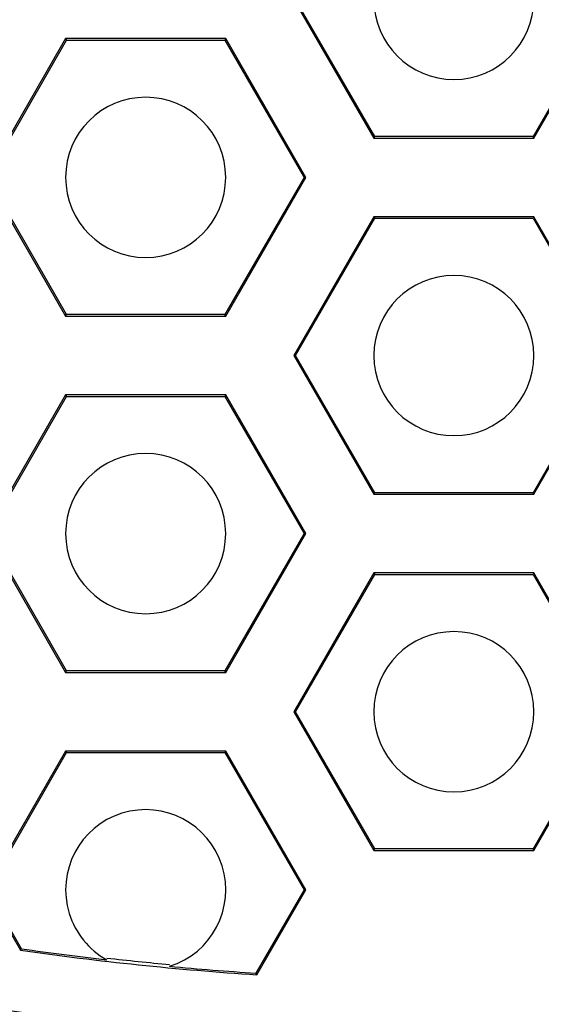
# Model space of a CAD drawing. Units: inches. Extents: x 0 to 415, y 0 to 292.
# Drawn here: x 94 to 98, y 48 to 56 of the extents above; entities that cross this region are included whole.
import ezdxf

# ---------------------------------------------------------------- set-up
doc = ezdxf.new("R2010")
doc.units = ezdxf.units.IN
doc.header["$MEASUREMENT"] = 0
doc.layers.add('Layer 1', color=7, linetype='Continuous')

# ---------------------------------------------------------------- blocks, each defined once
blk = doc.blocks.new('block 6637')
at = {"layer": 'Layer 1', "color": 7, "lineweight": 25}
blk.add_lwpolyline([(96.314, 48.7026), (96.2981, 48.7026)], dxfattribs=at)
blk = doc.blocks.new('block 6641')
at = {"layer": 'Layer 1', "color": 7, "lineweight": 25}
blk.add_lwpolyline([(96.9213, 49.0532), (98.3501, 49.0532)], dxfattribs=at)
blk = doc.blocks.new('block 6644')
at = {"layer": 'Layer 1', "color": 7, "lineweight": 25}
blk.add_lwpolyline([(98.3422, 49.0669), (96.9292, 49.0669)], dxfattribs=at)
blk = doc.blocks.new('block 6659')
at = {"layer": 'Layer 1', "color": 7, "lineweight": 25}
blk.add_lwpolyline([(94.1786, 49.9263), (95.5916, 49.9263)], dxfattribs=at)
blk = doc.blocks.new('block 6664')
at = {"layer": 'Layer 1', "color": 7, "lineweight": 25}
blk.add_lwpolyline([(95.5995, 49.9401), (94.1706, 49.9401)], dxfattribs=at)
blk = doc.blocks.new('block 6671')
at = {"layer": 'Layer 1', "color": 7, "lineweight": 25}
blk.add_lwpolyline([(96.2068, 50.2907), (96.2227, 50.2907)], dxfattribs=at)
blk = doc.blocks.new('block 6675')
at = {"layer": 'Layer 1', "color": 7, "lineweight": 25}
blk.add_lwpolyline([(94.1706, 50.6416), (95.5995, 50.6416)], dxfattribs=at)
blk = doc.blocks.new('block 6680')
at = {"layer": 'Layer 1', "color": 7, "lineweight": 25}
blk.add_lwpolyline([(95.5916, 50.6553), (94.1786, 50.6553)], dxfattribs=at)
blk = doc.blocks.new('block 6684')
at = {"layer": 'Layer 1', "color": 7, "lineweight": 25}
blk.add_lwpolyline([(96.9292, 51.5144), (98.3422, 51.5144)], dxfattribs=at)
blk = doc.blocks.new('block 6689')
at = {"layer": 'Layer 1', "color": 7, "lineweight": 25}
blk.add_lwpolyline([(98.3501, 51.5281), (96.9213, 51.5281)], dxfattribs=at)
blk = doc.blocks.new('block 6694')
at = {"layer": 'Layer 1', "color": 7, "lineweight": 25}
blk.add_lwpolyline([(96.314, 51.879), (96.2981, 51.879)], dxfattribs=at)
blk = doc.blocks.new('block 6704')
at = {"layer": 'Layer 1', "color": 7, "lineweight": 25}
blk.add_lwpolyline([(96.9213, 52.2296), (98.3501, 52.2296)], dxfattribs=at)
blk = doc.blocks.new('block 6709')
at = {"layer": 'Layer 1', "color": 7, "lineweight": 25}
blk.add_lwpolyline([(98.3422, 52.2434), (96.9292, 52.2434)], dxfattribs=at)
blk = doc.blocks.new('block 6714')
at = {"layer": 'Layer 1', "color": 7, "lineweight": 25}
blk.add_lwpolyline([(94.1786, 53.1028), (95.5916, 53.1028)], dxfattribs=at)
blk = doc.blocks.new('block 6721')
at = {"layer": 'Layer 1', "color": 7, "lineweight": 25}
blk.add_lwpolyline([(95.5995, 53.1165), (94.1706, 53.1165)], dxfattribs=at)
blk = doc.blocks.new('block 6732')
at = {"layer": 'Layer 1', "color": 7, "lineweight": 25}
blk.add_lwpolyline([(96.2068, 53.4671), (96.2227, 53.4671)], dxfattribs=at)
blk = doc.blocks.new('block 6738')
at = {"layer": 'Layer 1', "color": 7, "lineweight": 25}
blk.add_lwpolyline([(94.1706, 53.818), (95.5995, 53.818)], dxfattribs=at)
blk = doc.blocks.new('block 6745')
at = {"layer": 'Layer 1', "color": 7, "lineweight": 25}
blk.add_lwpolyline([(95.5916, 53.8317), (94.1786, 53.8317)], dxfattribs=at)
blk = doc.blocks.new('block 6764')
at = {"layer": 'Layer 1', "color": 7, "lineweight": 25}
blk.add_lwpolyline([(96.9292, 54.6908), (98.3422, 54.6908)], dxfattribs=at)
blk = doc.blocks.new('block 6771')
at = {"layer": 'Layer 1', "color": 7, "lineweight": 25}
blk.add_lwpolyline([(98.3501, 54.7045), (96.9213, 54.7045)], dxfattribs=at)
blk = doc.blocks.new('block 6778')
at = {"layer": 'Layer 1', "color": 7, "lineweight": 25}
blk.add_lwpolyline([(96.314, 55.0554), (96.2981, 55.0554)], dxfattribs=at)
blk = doc.blocks.new('block 6792')
at = {"layer": 'Layer 1', "color": 7, "lineweight": 25}
blk.add_lwpolyline([(96.9213, 55.4061), (98.3501, 55.4061)], dxfattribs=at)
blk = doc.blocks.new('block 6799')
at = {"layer": 'Layer 1', "color": 7, "lineweight": 25}
blk.add_lwpolyline([(98.3422, 55.4198), (96.9292, 55.4198)], dxfattribs=at)
blk = doc.blocks.new('block 6806')
at = {"layer": 'Layer 1', "color": 7, "lineweight": 25}
blk.add_lwpolyline([(94.1786, 56.2792), (95.5916, 56.2792)], dxfattribs=at)
blk = doc.blocks.new('block 6815')
at = {"layer": 'Layer 1', "color": 7, "lineweight": 25}
blk.add_lwpolyline([(95.5995, 56.2929), (94.1706, 56.2929)], dxfattribs=at)
blk = doc.blocks.new('block 7181')
at = {"layer": 'Layer 1', "color": 7, "lineweight": 25}
blk.add_lwpolyline([(93.4562, 48.7026), (93.7674, 48.1636)], dxfattribs=at)
blk = doc.blocks.new('block 7185')
at = {"layer": 'Layer 1', "color": 7, "lineweight": 25}
blk.add_lwpolyline([(93.7759, 48.1763), (93.472, 48.7026)], dxfattribs=at)
blk = doc.blocks.new('block 7195')
at = {"layer": 'Layer 1', "color": 7, "lineweight": 25}
blk.add_lwpolyline([(94.1706, 49.9401), (94.1786, 49.9263)], dxfattribs=at)
blk = doc.blocks.new('block 7201')
at = {"layer": 'Layer 1', "color": 7, "lineweight": 25}
blk.add_lwpolyline([(93.4562, 51.879), (94.1706, 50.6416)], dxfattribs=at)
blk = doc.blocks.new('block 7204')
at = {"layer": 'Layer 1', "color": 7, "lineweight": 25}
blk.add_lwpolyline([(94.1786, 50.6553), (93.472, 51.879)], dxfattribs=at)
blk = doc.blocks.new('block 7237')
at = {"layer": 'Layer 1', "color": 7, "lineweight": 25}
blk.add_lwpolyline([(95.5916, 49.9263), (96.2981, 48.7026)], dxfattribs=at)
blk = doc.blocks.new('block 7240')
at = {"layer": 'Layer 1', "color": 7, "lineweight": 25}
blk.add_lwpolyline([(96.314, 48.7026), (95.5995, 49.9401)], dxfattribs=at)
blk = doc.blocks.new('block 7243')
at = {"layer": 'Layer 1', "color": 7, "lineweight": 25}
blk.add_lwpolyline([(94.1706, 53.1165), (94.1786, 53.1028)], dxfattribs=at)
blk = doc.blocks.new('block 7244')
at = {"layer": 'Layer 1', "color": 7, "lineweight": 25}
blk.add_lwpolyline([(95.5995, 50.6416), (95.5916, 50.6553)], dxfattribs=at)
blk = doc.blocks.new('block 7249')
at = {"layer": 'Layer 1', "color": 7, "lineweight": 25}
blk.add_lwpolyline([(96.2068, 50.2907), (96.9213, 49.0532)], dxfattribs=at)
blk = doc.blocks.new('block 7250')
at = {"layer": 'Layer 1', "color": 7, "lineweight": 25}
blk.add_lwpolyline([(93.4562, 55.0554), (94.1706, 53.818)], dxfattribs=at)
blk = doc.blocks.new('block 7252')
at = {"layer": 'Layer 1', "color": 7, "lineweight": 25}
blk.add_lwpolyline([(96.9292, 49.0669), (96.2227, 50.2907)], dxfattribs=at)
blk = doc.blocks.new('block 7253')
at = {"layer": 'Layer 1', "color": 7, "lineweight": 25}
blk.add_lwpolyline([(94.1786, 53.8317), (93.472, 55.0554)], dxfattribs=at)
blk = doc.blocks.new('block 7255')
at = {"layer": 'Layer 1', "color": 7, "lineweight": 25}
blk.add_lwpolyline([(95.5916, 53.1028), (96.2981, 51.879)], dxfattribs=at)
blk = doc.blocks.new('block 7258')
at = {"layer": 'Layer 1', "color": 7, "lineweight": 25}
blk.add_lwpolyline([(96.314, 51.879), (95.5995, 53.1165)], dxfattribs=at)
blk = doc.blocks.new('block 7261')
at = {"layer": 'Layer 1', "color": 7, "lineweight": 25}
blk.add_lwpolyline([(96.9213, 51.5281), (96.9292, 51.5144)], dxfattribs=at)
blk = doc.blocks.new('block 7262')
at = {"layer": 'Layer 1', "color": 7, "lineweight": 25}
blk.add_lwpolyline([(98.3501, 49.0532), (98.3422, 49.0669)], dxfattribs=at)
blk = doc.blocks.new('block 7263')
at = {"layer": 'Layer 1', "color": 7, "lineweight": 25}
blk.add_lwpolyline([(94.1706, 56.2929), (94.1786, 56.2792)], dxfattribs=at)
blk = doc.blocks.new('block 7264')
at = {"layer": 'Layer 1', "color": 7, "lineweight": 25}
blk.add_lwpolyline([(95.5995, 53.818), (95.5916, 53.8317)], dxfattribs=at)
blk = doc.blocks.new('block 7268')
at = {"layer": 'Layer 1', "color": 7, "lineweight": 25}
blk.add_lwpolyline([(96.2068, 53.4671), (96.9213, 52.2296)], dxfattribs=at)
blk = doc.blocks.new('block 7272')
at = {"layer": 'Layer 1', "color": 7, "lineweight": 25}
blk.add_lwpolyline([(96.9292, 52.2434), (96.2227, 53.4671)], dxfattribs=at)
blk = doc.blocks.new('block 7275')
at = {"layer": 'Layer 1', "color": 7, "lineweight": 25}
blk.add_lwpolyline([(98.3422, 51.5144), (99.0487, 50.2907)], dxfattribs=at)
blk = doc.blocks.new('block 7276')
at = {"layer": 'Layer 1', "color": 7, "lineweight": 25}
blk.add_lwpolyline([(95.5916, 56.2792), (96.2981, 55.0554)], dxfattribs=at)
blk = doc.blocks.new('block 7278')
at = {"layer": 'Layer 1', "color": 7, "lineweight": 25}
blk.add_lwpolyline([(99.0646, 50.2907), (98.3501, 51.5281)], dxfattribs=at)
blk = doc.blocks.new('block 7279')
at = {"layer": 'Layer 1', "color": 7, "lineweight": 25}
blk.add_lwpolyline([(96.314, 55.0554), (95.5995, 56.2929)], dxfattribs=at)
blk = doc.blocks.new('block 7282')
at = {"layer": 'Layer 1', "color": 7, "lineweight": 25}
blk.add_lwpolyline([(96.9213, 54.7045), (96.9292, 54.6908)], dxfattribs=at)
blk = doc.blocks.new('block 7283')
at = {"layer": 'Layer 1', "color": 7, "lineweight": 25}
blk.add_lwpolyline([(98.3501, 52.2296), (98.3422, 52.2434)], dxfattribs=at)
blk = doc.blocks.new('block 7288')
at = {"layer": 'Layer 1', "color": 7, "lineweight": 25}
blk.add_lwpolyline([(96.2068, 56.6435), (96.9213, 55.4061)], dxfattribs=at)
blk = doc.blocks.new('block 7291')
at = {"layer": 'Layer 1', "color": 7, "lineweight": 25}
blk.add_lwpolyline([(96.9292, 55.4198), (96.2227, 56.6435)], dxfattribs=at)
blk = doc.blocks.new('block 7293')
at = {"layer": 'Layer 1', "color": 7, "lineweight": 25}
blk.add_lwpolyline([(95.8767, 47.9451), (95.869, 47.9594)], dxfattribs=at)
blk = doc.blocks.new('block 7350')
at = {"layer": 'Layer 1', "color": 7, "lineweight": 25}
blk.add_lwpolyline([(98.3422, 54.6908), (99.0487, 53.4671)], dxfattribs=at)
blk = doc.blocks.new('block 7353')
at = {"layer": 'Layer 1', "color": 7, "lineweight": 25}
blk.add_lwpolyline([(99.0646, 53.4671), (98.3501, 54.7045)], dxfattribs=at)
blk = doc.blocks.new('block 7358')
at = {"layer": 'Layer 1', "color": 7, "lineweight": 25}
blk.add_lwpolyline([(98.3501, 55.4061), (98.3422, 55.4198)], dxfattribs=at)
blk = doc.blocks.new('block 7864')
at = {"layer": 'Layer 1', "color": 7, "lineweight": 25}
blk.add_lwpolyline([(94.1706, 56.2929), (93.4562, 55.0554)], dxfattribs=at)
blk = doc.blocks.new('block 7867')
at = {"layer": 'Layer 1', "color": 7, "lineweight": 25}
blk.add_lwpolyline([(93.472, 55.0554), (94.1786, 56.2792)], dxfattribs=at)
blk = doc.blocks.new('block 7916')
at = {"layer": 'Layer 1', "color": 7, "lineweight": 25}
blk.add_lwpolyline([(95.5995, 56.2929), (95.5916, 56.2792)], dxfattribs=at)
blk = doc.blocks.new('block 7917')
at = {"layer": 'Layer 1', "color": 7, "lineweight": 25}
blk.add_lwpolyline([(94.1706, 53.818), (94.1786, 53.8317)], dxfattribs=at)
blk = doc.blocks.new('block 7922')
at = {"layer": 'Layer 1', "color": 7, "lineweight": 25}
blk.add_lwpolyline([(94.1706, 53.1165), (93.4562, 51.879)], dxfattribs=at)
blk = doc.blocks.new('block 7925')
at = {"layer": 'Layer 1', "color": 7, "lineweight": 25}
blk.add_lwpolyline([(93.472, 51.879), (94.1786, 53.1028)], dxfattribs=at)
blk = doc.blocks.new('block 7927')
at = {"layer": 'Layer 1', "color": 7, "lineweight": 25}
blk.add_lwpolyline([(96.2981, 55.0554), (95.5916, 53.8317)], dxfattribs=at)
blk = doc.blocks.new('block 7930')
at = {"layer": 'Layer 1', "color": 7, "lineweight": 25}
blk.add_lwpolyline([(95.5995, 53.818), (96.314, 55.0554)], dxfattribs=at)
blk = doc.blocks.new('block 7935')
at = {"layer": 'Layer 1', "color": 7, "lineweight": 25}
blk.add_lwpolyline([(96.9213, 55.4061), (96.9292, 55.4198)], dxfattribs=at)
blk = doc.blocks.new('block 7936')
at = {"layer": 'Layer 1', "color": 7, "lineweight": 25}
blk.add_lwpolyline([(95.5995, 53.1165), (95.5916, 53.1028)], dxfattribs=at)
blk = doc.blocks.new('block 7937')
at = {"layer": 'Layer 1', "color": 7, "lineweight": 25}
blk.add_lwpolyline([(94.1706, 50.6416), (94.1786, 50.6553)], dxfattribs=at)
blk = doc.blocks.new('block 7939')
at = {"layer": 'Layer 1', "color": 7, "lineweight": 25}
blk.add_lwpolyline([(96.9213, 54.7045), (96.2068, 53.4671)], dxfattribs=at)
blk = doc.blocks.new('block 7940')
at = {"layer": 'Layer 1', "color": 7, "lineweight": 25}
blk.add_lwpolyline([(94.1706, 49.9401), (93.4562, 48.7026)], dxfattribs=at)
blk = doc.blocks.new('block 7942')
at = {"layer": 'Layer 1', "color": 7, "lineweight": 25}
blk.add_lwpolyline([(96.2227, 53.4671), (96.9292, 54.6908)], dxfattribs=at)
blk = doc.blocks.new('block 7943')
at = {"layer": 'Layer 1', "color": 7, "lineweight": 25}
blk.add_lwpolyline([(93.472, 48.7026), (94.1786, 49.9263)], dxfattribs=at)
blk = doc.blocks.new('block 7945')
at = {"layer": 'Layer 1', "color": 7, "lineweight": 25}
blk.add_lwpolyline([(99.0487, 56.6435), (98.3422, 55.4198)], dxfattribs=at)
blk = doc.blocks.new('block 7946')
at = {"layer": 'Layer 1', "color": 7, "lineweight": 25}
blk.add_lwpolyline([(96.2981, 51.879), (95.5916, 50.6553)], dxfattribs=at)
blk = doc.blocks.new('block 7948')
at = {"layer": 'Layer 1', "color": 7, "lineweight": 25}
blk.add_lwpolyline([(98.3501, 55.4061), (99.0646, 56.6435)], dxfattribs=at)
blk = doc.blocks.new('block 7949')
at = {"layer": 'Layer 1', "color": 7, "lineweight": 25}
blk.add_lwpolyline([(95.5995, 50.6416), (96.314, 51.879)], dxfattribs=at)
blk = doc.blocks.new('block 7953')
at = {"layer": 'Layer 1', "color": 7, "lineweight": 25}
blk.add_lwpolyline([(98.3501, 54.7045), (98.3422, 54.6908)], dxfattribs=at)
blk = doc.blocks.new('block 7954')
at = {"layer": 'Layer 1', "color": 7, "lineweight": 25}
blk.add_lwpolyline([(96.9213, 52.2296), (96.9292, 52.2434)], dxfattribs=at)
blk = doc.blocks.new('block 7955')
at = {"layer": 'Layer 1', "color": 7, "lineweight": 25}
blk.add_lwpolyline([(95.5995, 49.9401), (95.5916, 49.9263)], dxfattribs=at)
blk = doc.blocks.new('block 7958')
at = {"layer": 'Layer 1', "color": 7, "lineweight": 25}
blk.add_lwpolyline([(96.9213, 51.5281), (96.2068, 50.2907)], dxfattribs=at)
blk = doc.blocks.new('block 7961')
at = {"layer": 'Layer 1', "color": 7, "lineweight": 25}
blk.add_lwpolyline([(96.2227, 50.2907), (96.9292, 51.5144)], dxfattribs=at)
blk = doc.blocks.new('block 8007')
at = {"layer": 'Layer 1', "color": 7, "lineweight": 25}
blk.add_lwpolyline([(99.0487, 53.4671), (98.3422, 52.2434)], dxfattribs=at)
blk = doc.blocks.new('block 8008')
at = {"layer": 'Layer 1', "color": 7, "lineweight": 25}
blk.add_lwpolyline([(96.2981, 48.7026), (95.869, 47.9594)], dxfattribs=at)
blk = doc.blocks.new('block 8011')
at = {"layer": 'Layer 1', "color": 7, "lineweight": 25}
blk.add_lwpolyline([(98.3501, 52.2296), (99.0646, 53.4671)], dxfattribs=at)
blk = doc.blocks.new('block 8012')
at = {"layer": 'Layer 1', "color": 7, "lineweight": 25}
blk.add_lwpolyline([(95.8767, 47.9451), (96.314, 48.7026)], dxfattribs=at)
blk = doc.blocks.new('block 8017')
at = {"layer": 'Layer 1', "color": 7, "lineweight": 25}
blk.add_lwpolyline([(98.3501, 51.5281), (98.3422, 51.5144)], dxfattribs=at)
blk = doc.blocks.new('block 8018')
at = {"layer": 'Layer 1', "color": 7, "lineweight": 25}
blk.add_lwpolyline([(96.9213, 49.0532), (96.9292, 49.0669)], dxfattribs=at)
blk = doc.blocks.new('block 8027')
at = {"layer": 'Layer 1', "color": 7, "lineweight": 25}
blk.add_lwpolyline([(99.0487, 50.2907), (98.3422, 49.0669)], dxfattribs=at)
blk = doc.blocks.new('block 8030')
at = {"layer": 'Layer 1', "color": 7, "lineweight": 25}
blk.add_lwpolyline([(98.3501, 49.0532), (99.0646, 50.2907)], dxfattribs=at)
blk = doc.blocks.new('block 8055')
at = {"layer": 'Layer 1', "color": 7, "lineweight": 25}
blk.add_lwpolyline([(93.7674, 48.1636), (93.7759, 48.1763)], dxfattribs=at)
blk = doc.blocks.new('block 9292')
at = {"layer": 'Layer 1', "color": 7, "lineweight": 25}
blk.add_open_spline([(96.9213, 50.2907), (96.9213, 50.6852), (97.2411, 51.0051), (97.6357, 51.0051), (98.0303, 51.0051), (98.3501, 50.6852), (98.3501, 50.2907), (98.3501, 49.8961), (98.0303, 49.5762), (97.6357, 49.5762), (97.2411, 49.5762), (96.9213, 49.8961), (96.9213, 50.2907), (96.9213, 50.2907), (96.9213, 50.2907), (96.9213, 50.2907)], degree=3, knots=[0, 0, 0, 0, 1, 1, 1, 2, 2, 2, 3, 3, 3, 4, 4, 4, 5, 5, 5, 5], dxfattribs=at)
blk = doc.blocks.new('block 9294')
at = {"layer": 'Layer 1', "color": 7, "lineweight": 25}
blk.add_open_spline([(95.0973, 48.0204), (95.474, 48.1376), (95.6845, 48.538), (95.5673, 48.9148), (95.4501, 49.2916), (95.0497, 49.502), (94.6729, 49.3848), (94.2961, 49.2676), (94.0857, 48.8672), (94.2029, 48.4904), (94.2574, 48.3153), (94.3771, 48.1678), (94.5374, 48.0785)], degree=3, knots=[0, 0, 0, 0, 1, 1, 1, 2, 2, 2, 3, 3, 3, 4, 4, 4, 4], dxfattribs=at)
blk = doc.blocks.new('block 9304')
at = {"layer": 'Layer 1', "color": 7, "lineweight": 25}
blk.add_open_spline([(96.9213, 53.4671), (96.9213, 53.8617), (97.2411, 54.1815), (97.6357, 54.1815), (98.0303, 54.1815), (98.3501, 53.8617), (98.3501, 53.4671), (98.3501, 53.0725), (98.0303, 52.7526), (97.6357, 52.7526), (97.2411, 52.7526), (96.9213, 53.0725), (96.9213, 53.4671), (96.9213, 53.4671), (96.9213, 53.4671), (96.9213, 53.4671)], degree=3, knots=[0, 0, 0, 0, 1, 1, 1, 2, 2, 2, 3, 3, 3, 4, 4, 4, 5, 5, 5, 5], dxfattribs=at)
blk = doc.blocks.new('block 9305')
at = {"layer": 'Layer 1', "color": 7, "lineweight": 25}
blk.add_open_spline([(96.9213, 56.6435), (96.9213, 57.0381), (97.2411, 57.3579), (97.6357, 57.3579), (98.0303, 57.3579), (98.3501, 57.0381), (98.3501, 56.6435), (98.3501, 56.2489), (98.0303, 55.9291), (97.6357, 55.9291), (97.2411, 55.9291), (96.9213, 56.2489), (96.9213, 56.6435), (96.9213, 56.6435), (96.9213, 56.6435), (96.9213, 56.6435)], degree=3, knots=[0, 0, 0, 0, 1, 1, 1, 2, 2, 2, 3, 3, 3, 4, 4, 4, 5, 5, 5, 5], dxfattribs=at)
blk = doc.blocks.new('block 9307')
at = {"layer": 'Layer 1', "color": 7, "lineweight": 25}
blk.add_open_spline([(94.1706, 55.0554), (94.1706, 55.45), (94.4905, 55.7699), (94.8851, 55.7699), (95.2797, 55.7699), (95.5995, 55.45), (95.5995, 55.0554), (95.5995, 54.6609), (95.2797, 54.341), (94.8851, 54.341), (94.4905, 54.341), (94.1706, 54.6609), (94.1706, 55.0554), (94.1706, 55.0554), (94.1706, 55.0554), (94.1706, 55.0554)], degree=3, knots=[0, 0, 0, 0, 1, 1, 1, 2, 2, 2, 3, 3, 3, 4, 4, 4, 5, 5, 5, 5], dxfattribs=at)
blk = doc.blocks.new('block 9308')
at = {"layer": 'Layer 1', "color": 7, "lineweight": 25}
blk.add_open_spline([(94.1706, 51.879), (94.1706, 52.2736), (94.4905, 52.5935), (94.8851, 52.5935), (95.2797, 52.5935), (95.5995, 52.2736), (95.5995, 51.879), (95.5995, 51.4844), (95.2797, 51.1646), (94.8851, 51.1646), (94.4905, 51.1646), (94.1706, 51.4844), (94.1706, 51.879), (94.1706, 51.879), (94.1706, 51.879), (94.1706, 51.879)], degree=3, knots=[0, 0, 0, 0, 1, 1, 1, 2, 2, 2, 3, 3, 3, 4, 4, 4, 5, 5, 5, 5], dxfattribs=at)
blk = doc.blocks.new('block 9436')
at = {"layer": 'Layer 1', "color": 7, "lineweight": 25}
blk.add_open_spline([(64.648, 71.284), (66.8212, 53.0653), (83.3521, 40.058), (101.5708, 42.2313), (116.8003, 44.048), (128.8067, 56.0544), (130.6234, 71.284)], degree=3, knots=[0, 0, 0, 0, 1, 1, 1, 2, 2, 2, 2], dxfattribs=at)
blk = doc.blocks.new('block 9487')
at = {"layer": 'Layer 1', "color": 7, "lineweight": 25}
blk.add_open_spline([(67.4378, 62.8861), (74.2491, 46.2083), (93.2908, 38.2099), (109.9686, 45.0211), (118.0817, 48.3345), (124.5202, 54.7731), (127.8336, 62.8861)], degree=3, knots=[0, 0, 0, 0, 1, 1, 1, 2, 2, 2, 2], dxfattribs=at)
blk = doc.blocks.new('block 9495')
at = {"layer": 'Layer 1', "color": 7, "lineweight": 25}
blk.add_open_spline([(67.5912, 63.7221), (73.9409, 47.129), (92.5396, 38.825), (109.1327, 45.1746), (117.6694, 48.4413), (124.4134, 55.1853), (127.6801, 63.7221)], degree=3, knots=[0, 0, 0, 0, 1, 1, 1, 2, 2, 2, 2], dxfattribs=at)
blk = doc.blocks.new('block 9526')
at = {"layer": 'Layer 1', "color": 7, "lineweight": 25}
blk.add_open_spline([(68.4251, 64.0411), (72.9239, 52.2846), (84.0323, 44.3709), (96.6134, 43.9595)], degree=3, dxfattribs=at)
blk = doc.blocks.new('block 9528')
at = {"layer": 'Layer 1', "color": 7, "lineweight": 25}
blk.add_open_spline([(72.7762, 60.9944), (77.7278, 52.3408), (86.8232, 46.8848), (96.7889, 46.5901)], degree=3, dxfattribs=at)
blk = doc.blocks.new('block 9529')
at = {"layer": 'Layer 1', "color": 7, "lineweight": 25}
blk.add_open_spline([(73.2401, 61.2599), (80.9496, 47.7866), (98.1216, 43.114), (111.5949, 50.8235), (115.9412, 53.3105), (119.5443, 56.9135), (122.0312, 61.2599)], degree=3, knots=[0, 0, 0, 0, 1, 1, 1, 2, 2, 2, 2], dxfattribs=at)
blk = doc.blocks.new('block 9530')
at = {"layer": 'Layer 1', "color": 7, "lineweight": 25}
blk.add_open_spline([(73.2865, 61.2864), (80.9813, 47.8387), (98.1206, 43.1751), (111.5683, 50.8699), (115.9064, 53.3521), (119.5026, 56.9483), (121.9849, 61.2864)], degree=3, knots=[0, 0, 0, 0, 1, 1, 1, 2, 2, 2, 2], dxfattribs=at)
blk = doc.blocks.new('block 9531')
at = {"layer": 'Layer 1', "color": 7, "lineweight": 25}
blk.add_open_spline([(73.4412, 61.3749), (81.0871, 48.0126), (98.1176, 43.3786), (111.4798, 51.0245), (115.7904, 53.491), (119.3637, 57.0643), (121.8302, 61.3749)], degree=3, knots=[0, 0, 0, 0, 1, 1, 1, 2, 2, 2, 2], dxfattribs=at)
blk = doc.blocks.new('block 9538')
at = {"layer": 'Layer 1', "color": 7, "lineweight": 25}
blk.add_open_spline([(93.7674, 48.1636), (94.4674, 48.0635), (95.171, 47.9907), (95.8767, 47.9451)], degree=3, dxfattribs=at)
blk = doc.blocks.new('block 9560')
at = {"layer": 'Layer 1', "color": 7, "lineweight": 25}
blk.add_open_spline([(93.7759, 48.1763), (94.0293, 48.1401), (94.2831, 48.1075), (94.5374, 48.0785)], degree=3, dxfattribs=at)
blk = doc.blocks.new('block 9561')
at = {"layer": 'Layer 1', "color": 7, "lineweight": 25}
blk.add_open_spline([(95.0973, 48.0204), (95.3542, 47.9964), (95.6115, 47.9761), (95.869, 47.9594)], degree=3, dxfattribs=at)
blk = doc.blocks.new('block 9571')
at = {"layer": 'Layer 1', "color": 7, "lineweight": 25}
blk.add_open_spline([(94.5391, 48.094), (94.7255, 48.0727), (94.912, 48.0533), (95.0988, 48.0359)], degree=3, dxfattribs=at)
blk = doc.blocks.new('block 6528')
at = {"layer": 'Layer 1'}
for name in ['block 9436', 'block 9526', 'block 9495', 'block 9487', 'block 9531', 'block 9529', 'block 9530', 'block 9528', 'block 9305', 'block 7288', 'block 7291', 'block 7945', 'block 7948', 'block 7864', 'block 6815', 'block 7263', 'block 7916', 'block 7279', 'block 7867', 'block 6806', 'block 7276', 'block 9307', 'block 7935', 'block 6792', 'block 6799', 'block 7358', 'block 7250', 'block 7253', 'block 7927', 'block 7930', 'block 6778', 'block 7939', 'block 6771', 'block 7282', 'block 7953', 'block 7353', 'block 7942', 'block 6764', 'block 7350', 'block 9304', 'block 7917', 'block 6745', 'block 7264', 'block 6738', 'block 6732', 'block 7268', 'block 7272', 'block 8007', 'block 8011', 'block 7922', 'block 7925', 'block 6721', 'block 7243', 'block 6714', 'block 7936', 'block 7255', 'block 7258', 'block 9308', 'block 7954', 'block 6704', 'block 6709', 'block 7283', 'block 7201', 'block 7204', 'block 7946', 'block 7949', 'block 6694', 'block 7958', 'block 7961', 'block 6689', 'block 7261', 'block 6684', 'block 8017', 'block 7275', 'block 7278', 'block 9292', 'block 7937', 'block 6675', 'block 6680', 'block 7244', 'block 6671', 'block 7249', 'block 7252', 'block 8027', 'block 8030', 'block 7940', 'block 7943', 'block 6664', 'block 7195', 'block 6659', 'block 7955', 'block 7237', 'block 7240', 'block 9294', 'block 8018', 'block 6641', 'block 6644', 'block 7262', 'block 7181', 'block 7185', 'block 8008', 'block 8012', 'block 6637', 'block 8055', 'block 9538', 'block 9560', 'block 9571', 'block 9561', 'block 7293']:
    blk.add_blockref(name, (0, 0), dxfattribs=at)

msp = doc.modelspace()

# ---------------------------------------------------------------- block references
at = {"layer": 'Layer 1'}
msp.add_blockref('block 6528', (0, 0), dxfattribs=at)

doc.saveas('drawing.dxf')
